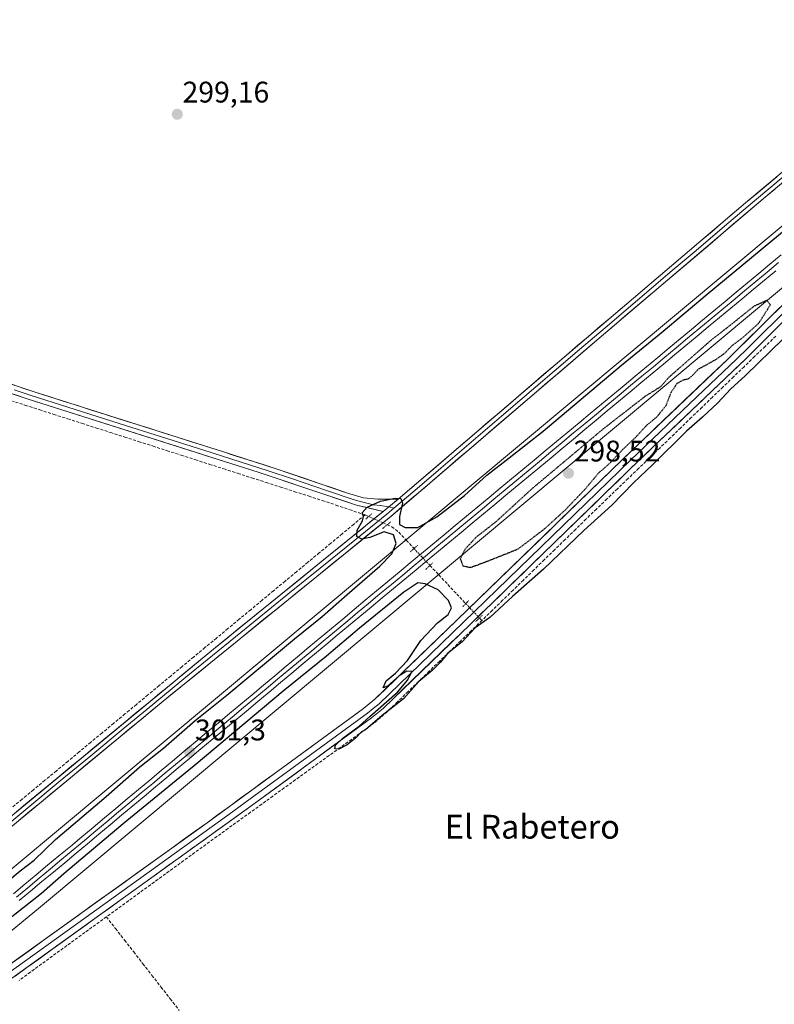
# Model space of a CAD drawing. Units: metres. Extents: x 604661 to 608129, y 4687577 to 4689942.
# Drawn here: x 607265 to 607518, y 4689275 to 4689605 of the extents above; entities that cross this region are included whole.
import ezdxf
from ezdxf.enums import TextEntityAlignment as Align

# ---------------------------------------------------------------- set-up
doc = ezdxf.new("R2010")
doc.units = ezdxf.units.M
doc.header["$MEASUREMENT"] = 0
for name, pattern in [('TRAZO_Y_PUNTO', [1, 0.5, -0.25, 0, -0.25]), ('TRAZOS2', [0.375, 0.25, -0.125]), ('TRAZOSX2', [1.5, 1, -0.5])]:
    doc.linetypes.add(name, pattern=pattern)
for name, color, linetype, lineweight in [('Carátula', 7, 'Continuous', 5), ('Corriente artificial lineal', 5, 'TRAZOSX2', 13), ('Corriente artificial lineal oculto', 135, 'TRAZO_Y_PUNTO', 13), ('Cultivos herbáceos CxS', 92, 'Continuous', 0), ('Curva de nivel maestra', 36, 'Continuous', 30), ('Curva de nivel maestra depresión', 36, 'TRAZOS2', 30), ('Ferrocarril', 144, 'Continuous', 13), ('Layer 0', 7, 'Continuous', 0), ('Núcleo urbano CxS', 19, 'Continuous', 0), ('Puente lineal', 2, 'TRAZOS2', 0), ('Punto de cota en terreno', 7, 'Continuous', 0), ('Rótulo de punto de cota en terreno', 19, 'Continuous', 0), ('Texto cartográfico', 19, 'Continuous', 0)]:
    doc.layers.add(name, color=color, linetype=linetype, lineweight=lineweight)
doc.styles.add('Arial', font='txt', dxfattribs={"height": 0.2})

# ---------------------------------------------------------------- blocks, each defined once
blk = doc.blocks.new('*U150')
at = {"layer": 'Cultivos herbáceos CxS', "color": 92, "linetype": 'Continuous', "lineweight": 0}
blk.add_polyline3d([(607100.51, 4689166.83, 298.8), (607270.86, 4689306.79, 298.76), (607270.86, 4689306.79, 298.76), (608031.16, 4689940.92, 300.85)], dxfattribs=at)
blk = doc.blocks.new('5PATER')
at = {"layer": 'Carátula', "linetype": 'Continuous', "lineweight": 5}
h = blk.add_hatch(color=250, dxfattribs=at)
edge = h.paths.add_edge_path()
edge.add_ellipse((0, 0.01), major_axis=(-1.33, -1.34), ratio=0.999422, start_angle=0, end_angle=360)

msp = doc.modelspace()

# ---------------------------------------------------------------- linework, layer by layer
at = {"layer": 'Corriente artificial lineal', "color": 5, "linetype": 'TRAZOSX2', "lineweight": 13}
for points in [[(607518.7, 4689499.05, 300.09), (607515.15, 4689495.63, 300.01), (607511.61, 4689492.21, 300.15), (607508.06, 4689488.79, 300.13), (607504.51, 4689485.38, 300.11), (607500.97, 4689481.96, 300.08), (607497.42, 4689478.54, 300.16), (607493.88, 4689475.12, 300.12), (607490.33, 4689471.71, 300.1), (607486.78, 4689468.29, 300.27), (607483.24, 4689464.87, 300.08), (607479.69, 4689461.45, 300.04), (607476.14, 4689458.04, 300.15), (607472.6, 4689454.62, 300.24), (607469.05, 4689451.2, 300.11), (607465.5, 4689447.78, 300.17), (607461.96, 4689444.37, 300.33), (607458.41, 4689440.95, 300.11), (607454.91, 4689437.55, 300.14), (607451.41, 4689434.14, 300.18), (607447.91, 4689430.74, 300.11), (607444.41, 4689427.34, 300.13), (607440.91, 4689423.93, 300.12), (607437.4, 4689420.53, 299.99), (607433.9, 4689417.12, 299.98), (607430.4, 4689413.72, 300.09), (607426.9, 4689410.32, 299.97), (607423.4, 4689406.91, 300.08), (607419.9, 4689403.51, 300.1)], [(607380.65, 4689439.01, 300.01), (607376.08, 4689440.55, 299.58), (607371.5, 4689442.1, 299.55), (607366.93, 4689443.64, 299.68), (607362.17, 4689445.17, 299.41), (607357.41, 4689446.69, 299.37), (607352.65, 4689448.22, 299.59), (607347.89, 4689449.75, 299.33), (607343.12, 4689451.27, 299.33), (607338.36, 4689452.8, 299.51), (607333.6, 4689454.33, 299.45), (607328.84, 4689455.85, 299.29), (607324.08, 4689457.38, 299.34), (607319.32, 4689458.91, 299.32), (607314.56, 4689460.43, 299.2), (607309.8, 4689461.96, 299.28), (607305.03, 4689463.49, 299.4), (607300.27, 4689465.01, 299.27), (607295.51, 4689466.54, 299.23), (607290.75, 4689468.07, 299.48), (607285.99, 4689469.59, 299.27), (607281.23, 4689471.12, 299.25), (607276.47, 4689472.64, 299.35), (607271.71, 4689474.17, 299.31), (607266.94, 4689475.7, 299.13), (607262.18, 4689477.22, 299.29)], [(607380.65, 4689439.01, 300.01), (607376.81, 4689435.83, 299.63), (607372.96, 4689432.64, 299.36), (607369.12, 4689429.46, 299.5), (607365.28, 4689426.27, 299.48), (607361.43, 4689423.09, 299.38), (607357.59, 4689419.9, 299.34), (607353.75, 4689416.72, 299.29), (607349.9, 4689413.53, 299.36), (607346.06, 4689410.35, 299.28), (607342.22, 4689407.16, 299.21), (607338.37, 4689403.98, 299.27), (607334.53, 4689400.79, 299.25), (607330.69, 4689397.61, 299.25), (607326.84, 4689394.42, 299.29), (607323, 4689391.24, 299.26), (607319.16, 4689388.06, 299.28), (607315.31, 4689384.87, 299.3), (607311.47, 4689381.69, 299.3), (607307.63, 4689378.5, 299.35), (607303.78, 4689375.32, 299.25), (607299.94, 4689372.13, 299.23), (607296.1, 4689368.95, 299.25), (607292.25, 4689365.76, 299.2), (607288.41, 4689362.58, 299.18), (607284.57, 4689359.39, 299.24), (607280.72, 4689356.21, 299.28), (607276.88, 4689353.02, 299.44), (607273.04, 4689349.84, 299.39), (607269.19, 4689346.65, 299.25), (607265.35, 4689343.47, 299.26), (607261.63, 4689340.44, 299.09)], [(607380.65, 4689439.01, 300.01), (607381.87, 4689438.47, 300.14)], [(607388.12, 4689435.71, 300.06), (607389.7, 4689435.01, 300.04), (607391.95, 4689433.18, 300.05), (607394.53, 4689430.44, 300.27), (607397.11, 4689427.69, 300.84)], [(607402.46, 4689422.02, 300.69), (607405.47, 4689418.82, 300.17), (607408.49, 4689415.62, 300.07), (607411.5, 4689412.42, 300.12), (607414.52, 4689409.22, 300.37)], [(607419.9, 4689403.51, 300.1), (607416.36, 4689400.1, 299.89), (607412.82, 4689396.69, 299.91), (607409.28, 4689393.29, 299.84), (607405.74, 4689389.88, 299.77), (607402.2, 4689386.47, 299.8), (607398.66, 4689383.06, 299.78), (607395.12, 4689379.66, 299.73), (607391.58, 4689376.25, 299.84), (607388.04, 4689372.84, 299.84), (607385.85, 4689370.94, 299.86), (607383.65, 4689369.03, 299.9), (607379.88, 4689366.31, 299.81), (607376.1, 4689363.59, 299.94), (607372.33, 4689360.87, 299.71), (607368.55, 4689358.15, 299.75), (607364.78, 4689355.43, 299.7), (607361, 4689352.71, 299.86), (607357.23, 4689349.99, 299.71), (607353.46, 4689347.26, 299.72), (607349.68, 4689344.54, 299.67), (607345.91, 4689341.82, 299.76), (607342.13, 4689339.1, 299.88), (607338.36, 4689336.38, 299.96), (607334.58, 4689333.66, 300.11), (607330.81, 4689330.94, 299.78), (607327.1, 4689328.24, 299.88), (607323.39, 4689325.55, 299.74), (607319.68, 4689322.85, 299.77), (607315.97, 4689320.15, 299.67), (607312.26, 4689317.46, 299.76), (607308.54, 4689314.76, 299.75), (607304.83, 4689312.06, 299.76), (607301.12, 4689309.36, 299.69), (607297.41, 4689306.67, 299.67), (607293.7, 4689303.97, 299.69)], [(607419.1, 4689404.36, 300.23), (607419.9, 4689403.51, 300.1)], [(607293.7, 4689303.97, 299.69), (607290.07, 4689301.33, 299.59), (607286.43, 4689298.69, 299.68), (607282.8, 4689296.05, 299.61), (607279.17, 4689293.41, 299.66), (607275.53, 4689290.77, 299.55), (607271.9, 4689288.13, 299.61), (607268.14, 4689285.36, 299.56), (607264.37, 4689282.59, 299.64)], [(607293.7, 4689303.97, 299.69), (607296.76, 4689300.04, 299.47), (607299.83, 4689296.1, 299.37), (607302.89, 4689292.17, 299.38), (607305.96, 4689288.23, 299.47), (607309.02, 4689284.3, 299.37), (607312.09, 4689280.37, 299.42), (607315.15, 4689276.43, 299.34), (607318.21, 4689272.5, 299.34)]]:
    msp.add_polyline3d(points, dxfattribs=at)
at = {"layer": 'Corriente artificial lineal oculto', "color": 135, "linetype": 'TRAZO_Y_PUNTO', "lineweight": 13}
for points in [[(607381.87, 4689438.47, 300.14), (607381.88, 4689438.47, 300.14), (607385, 4689437.09, 300.16), (607388.12, 4689435.71, 300.06)], [(607397.11, 4689427.69, 300.84), (607399.79, 4689424.86, 300.97), (607402.46, 4689422.02, 300.69)], [(607414.52, 4689409.22, 300.37), (607416.81, 4689406.79, 300.49), (607419.1, 4689404.36, 300.23), (607419.1, 4689404.36, 300.23)]]:
    msp.add_polyline3d(points, dxfattribs=at)
at = {"layer": 'Cultivos herbáceos CxS', "color": 92, "linetype": 'Continuous', "lineweight": 0}
for points in [[(606046.13, 4689910.76, 297.4), (608005.72, 4689940.53, 301.56), (607260.68, 4689319.13, 300.1), (607090.3, 4689179.15, 299.66), (607090.3, 4689179.15, 299.66), (607090.2, 4689179.07, 299.66), (607090.2, 4689179.07, 299.66), (606844.68, 4688970.45, 299.42)], [(608005.72, 4689940.53, 301.56), (607260.68, 4689319.13, 300.1), (607090.3, 4689179.15, 299.66), (607090.3, 4689179.15, 299.66), (607090.2, 4689179.07, 299.66), (607090.2, 4689179.07, 299.66), (606844.68, 4688970.45, 299.42), (606708.16, 4688861.14, 298.57)], [(608031.16, 4689940.92, 300.85), (607270.86, 4689306.79, 298.76), (607270.86, 4689306.79, 298.76), (607100.51, 4689166.83, 298.8), (606913.64, 4689008.04, 298.96), (606913.57, 4689007.99, 298.96)]]:
    msp.add_polyline3d(points, dxfattribs=at)
at = {"layer": 'Curva de nivel maestra', "color": 36, "linetype": 'Continuous', "lineweight": 30}
for points in [[(607260.6, 4689315.9, 300), (607264.7, 4689319.41, 300), (607269.41, 4689322.98, 300), (607276.59, 4689330, 300), (607293.59, 4689344.44, 300), (607304.92, 4689354.37, 300), (607312.84, 4689360.58, 300), (607323.58, 4689369.98, 300), (607334.17, 4689378.48, 300), (607356.92, 4689397.42, 300), (607366.26, 4689404.83, 300), (607374.59, 4689412.29, 300), (607385.59, 4689421.76, 300), (607389.6, 4689425.92, 300), (607391.11, 4689429.41, 300), (607390.24, 4689432.32, 300), (607387.08, 4689433.37, 300), (607382.26, 4689431.42, 300), (607379.59, 4689430.88, 300), (607377.92, 4689431.76, 300), (607378.04, 4689433.9, 300), (607379.84, 4689437.04, 300), (607380.18, 4689438.44, 300), (607379.69, 4689439.7, 300), (607381.36, 4689441.6, 300), (607385.8, 4689443.59, 300), (607390.76, 4689444.66, 300), (607392.65, 4689444.52, 300), (607393.28, 4689442.93, 300), (607392.22, 4689438.48, 300), (607392.18, 4689435.81, 300), (607394.11, 4689434.8, 300), (607398.37, 4689434.74, 300), (607404.75, 4689438.37, 300), (607414.13, 4689445.57, 300), (607421.55, 4689452.31, 300), (607429.14, 4689458.18, 300), (607440.58, 4689467.15, 300), (607466.91, 4689489.36, 300), (607480.25, 4689500.19, 300), (607495.65, 4689513.16, 300), (607526.19, 4689538.36, 300)], [(607521.22, 4689498.19, 300), (607508.55, 4689485.81, 300), (607503.47, 4689481.26, 300), (607499.22, 4689476.64, 300), (607494.12, 4689471.88, 300), (607488.72, 4689467.18, 300), (607477.29, 4689455.77, 300), (607470.87, 4689449.76, 300), (607463.58, 4689442.26, 300), (607454.25, 4689433.79, 300), (607440.65, 4689420.79, 300), (607430.27, 4689411.55, 300), (607422.64, 4689404.59, 300), (607417.66, 4689401.06, 300), (607413.26, 4689396.38, 300), (607408.36, 4689392.44, 300), (607406.02, 4689389.57, 300), (607403.24, 4689386.77, 300), (607398.74, 4689383.02, 300), (607393.53, 4689377.21, 300), (607386.36, 4689371.57, 300), (607380.83, 4689366.76, 300), (607379.4, 4689366.15, 300), (607377.42, 4689364, 300), (607374.6, 4689361.7, 300), (607371.87, 4689360.29, 300), (607370.53, 4689360.43, 300), (607370.72, 4689361.68, 300), (607373.19, 4689364.04, 300), (607378.7, 4689368.02, 300), (607382.26, 4689371.3, 300), (607391.52, 4689379.46, 300), (607395.02, 4689383.59, 300), (607396.33, 4689386.38, 300), (607394.73, 4689386.54, 300), (607392.1, 4689384.93, 300), (607388.22, 4689381.41, 300), (607386.77, 4689380.92, 300), (607387.77, 4689383.23, 300), (607390.88, 4689385.87, 300), (607394.91, 4689390.12, 300), (607399.36, 4689396.76, 300), (607405.05, 4689402.7, 300), (607408.64, 4689405.55, 300), (607409.71, 4689407.74, 300), (607408.67, 4689410.23, 300), (607405.24, 4689413.88, 300), (607400.9, 4689415.88, 300), (607398.41, 4689416.2, 300), (607393.73, 4689413.03, 300), (607378.8, 4689400.9, 300), (607367.73, 4689391.57, 300), (607353.07, 4689379.83, 300), (607323.85, 4689355.27, 300), (607299.28, 4689335.16, 300), (607279.42, 4689318.46, 300), (607271.9, 4689311.78, 300), (607260.84, 4689303.12, 300)]]:
    msp.add_polyline3d(points, dxfattribs=at)
at = {"layer": 'Curva de nivel maestra depresión', "color": 36, "linetype": 'TRAZOS2', "lineweight": 30}
msp.add_polyline3d([(607416.19, 4689421.38, 300), (607422.58, 4689423.77, 300), (607432.12, 4689427.57, 300), (607441, 4689434.33, 300), (607447.72, 4689440.42, 300), (607454.84, 4689447.88, 300), (607459.12, 4689453.04, 300), (607462.8, 4689456.24, 300), (607467.4, 4689461.09, 300), (607471.55, 4689465, 300), (607475.3, 4689469.09, 300), (607478.74, 4689471.9, 300), (607481.85, 4689475.78, 300), (607483.68, 4689480.38, 300), (607485.58, 4689483.22, 300), (607487.58, 4689484.38, 300), (607489.43, 4689484.78, 300), (607490.65, 4689485.78, 300), (607492.76, 4689488.02, 300), (607498.58, 4689491.19, 300), (607501.58, 4689493.32, 300), (607503.91, 4689495.76, 300), (607507.91, 4689498.82, 300), (607513.08, 4689503.5, 300), (607516.9, 4689509.57, 300), (607515.76, 4689511.05, 300), (607511.36, 4689509.09, 300), (607502.87, 4689502.28, 300), (607497.08, 4689497.79, 300), (607482.78, 4689485.22, 300), (607479.96, 4689482.03, 300), (607474.84, 4689478.86, 300), (607460.7, 4689467.87, 300), (607436.98, 4689447.98, 300), (607424.52, 4689436.58, 300), (607417.98, 4689431.51, 300), (607414.04, 4689427.19, 300), (607412.68, 4689424.25, 300), (607413.49, 4689421.89, 300), (607416.19, 4689421.38, 300)], dxfattribs=at)
at = {"layer": 'Ferrocarril', "color": 144, "linetype": 'Continuous', "lineweight": 13}
msp.add_polyline3d([(607519.69, 4689523.78, 301.04), (607515.86, 4689520.6, 300.96), (607512.03, 4689517.42, 301.13), (607508.2, 4689514.24, 301.15), (607504.37, 4689511.06, 301.02), (607500.54, 4689507.88, 301.12), (607496.71, 4689504.7, 301.16), (607492.88, 4689501.52, 300.93), (607489.06, 4689498.33, 301.02), (607485.23, 4689495.15, 300.9), (607481.4, 4689491.97, 301.01), (607477.57, 4689488.79, 301.25), (607473.74, 4689485.61, 301), (607469.91, 4689482.43, 301.02), (607466.08, 4689479.25, 301.2), (607462.25, 4689476.07, 300.9), (607458.42, 4689472.89, 300.91), (607454.59, 4689469.71, 301), (607450.76, 4689466.53, 300.85), (607446.93, 4689463.35, 301.3), (607443.11, 4689460.16, 300.98), (607439.28, 4689456.98, 300.94), (607435.45, 4689453.8, 301.13), (607431.62, 4689450.62, 301.04), (607427.79, 4689447.44, 301.14), (607423.96, 4689444.26, 301.01), (607420.13, 4689441.08, 300.98), (607416.3, 4689437.9, 301.21), (607412.47, 4689434.72, 301.07), (607408.64, 4689431.54, 300.97), (607404.81, 4689428.36, 301.11), (607400.98, 4689425.18, 300.97), (607397.15, 4689422, 300.93), (607393.33, 4689418.81, 301.02), (607389.5, 4689415.63, 300.87), (607385.67, 4689412.45, 300.97), (607381.84, 4689409.27, 301.12), (607378.01, 4689406.09, 300.74), (607374.18, 4689402.91, 300.83), (607370.35, 4689399.73, 300.84), (607366.53, 4689396.55, 300.97), (607362.71, 4689393.36, 300.94), (607358.9, 4689390.18, 300.81), (607355.08, 4689386.99, 300.8), (607351.26, 4689383.81, 301.14), (607347.44, 4689380.62, 300.78), (607343.62, 4689377.44, 300.68), (607339.8, 4689374.25, 300.81), (607335.99, 4689371.07, 300.78), (607332.17, 4689367.88, 300.92), (607328.35, 4689364.7, 300.91), (607324.53, 4689361.52, 300.78), (607320.71, 4689358.33, 301.05), (607316.89, 4689355.15, 300.89), (607313.08, 4689351.96, 300.74), (607309.26, 4689348.78, 300.82), (607305.44, 4689345.59, 300.69), (607301.62, 4689342.41, 300.95), (607297.8, 4689339.22, 300.84), (607293.98, 4689336.04, 300.62), (607290.17, 4689332.86, 300.81), (607286.35, 4689329.67, 300.82), (607282.53, 4689326.49, 300.66), (607278.71, 4689323.3, 300.77), (607274.89, 4689320.12, 300.69), (607271.08, 4689316.93, 300.78), (607267.26, 4689313.75, 300.97), (607263.44, 4689310.56, 300.65)], dxfattribs=at)
at = {"layer": 'Layer 0', "linetype": 'Continuous', "lineweight": 0}
for points in [[(607570.56, 4689594.89), (607567.34, 4689592.06), (607563.44, 4689586.8), (607555.79, 4689580.04), (607548.33, 4689573.47), (607514.5, 4689545.18), (607460.86, 4689499.65), (607389.28, 4689438.49), (607312.82, 4689376.45), (607208.26, 4689290.11), (607193.19, 4689277.07), (607167.62, 4689253.82), (607163.68, 4689250.95), (607158.82, 4689249.67), (607149.45, 4689249.78), (607144.51, 4689249.02), (607109.94, 4689238.73), (607073.71, 4689229.37), (607041.78, 4689220.65), (607034.77, 4689218.73), (606986.06, 4689206.61), (606928.08, 4689191.2), (606887.98, 4689181.07), (606816.71, 4689162.31)], [(607564.82, 4689594.47), (607564.72, 4689592.82), (607564.15, 4689591.82), (607563.27, 4689589.83), (607562.08, 4689587.81), (607558.25, 4689584.43), (607552.43, 4689579.11), (607548.7, 4689575.82), (607545.84, 4689573.21), (607536.32, 4689565.25), (607511.55, 4689544.53), (607502.98, 4689537.25), (607491.27, 4689527.31), (607483.92, 4689521.07), (607472.21, 4689511.12), (607461.32, 4689501.87), (607452.71, 4689494.56), (607444.17, 4689487.26), (607426.51, 4689472.13), (607406.07, 4689454.67), (607397.36, 4689447.21), (607390.38, 4689441.31)], [(607391.82, 4689444.29), (607444.56, 4689489.47), (607508.6, 4689543.87), (607543.35, 4689572.94), (607549.06, 4689578.17), (607560.71, 4689588.81), (607561.5, 4689590.43), (607561.87, 4689592.14), (607561.96, 4689594.85)], [(607608.4, 4689578.57), (607605.28, 4689570.76), (607604.22, 4689568.67), (607601.74, 4689566.51), (607580.34, 4689553.57), (607561.49, 4689541.52), (607545.56, 4689531.04), (607538.04, 4689525.7), (607534.15, 4689522.56), (607502.45, 4689491.21), (607467.03, 4689457.52), (607411.48, 4689403.59), (607383.97, 4689377.09), (607380.1, 4689373.93), (607327.52, 4689335.57), (607260.62, 4689287.51), (607228.82, 4689263.3), (607222.39, 4689258.05), (607173.03, 4689214.81), (607136.96, 4689184.4), (607059.46, 4689121.02), (607028.84, 4689097.05), (606954.86, 4689035.1), (606884.81, 4688977.66)], [(607103.08, 4689151.05), (607120.37, 4689165.24), (607176.16, 4689212.07), (607221.26, 4689251.65), (607231.37, 4689260.06), (607259.04, 4689281.24), (607342.25, 4689341.15), (607382.84, 4689370.84), (607386.7, 4689374), (607416.07, 4689402.3), (607472.69, 4689457.26), (607508.49, 4689491.32), (607536.89, 4689519.49), (607547.88, 4689527.64), (607563.73, 4689538.06), (607587.02, 4689552.88), (607604.17, 4689563.17), (607608.07, 4689566.41), (607610.21, 4689567.55), (607612.96, 4689568.47)], [(607386.7, 4689440.11), (607377.82, 4689442.32), (607345.08, 4689453.3), (607267.1, 4689478.02), (607224.42, 4689492.29), (607162.26, 4689511.78), (607105.06, 4689530.65), (607090.97, 4689535.91), (607086.01, 4689536.59), (607081.34, 4689536.55), (607073.08, 4689534.95), (607036.87, 4689525.46), (607026.75, 4689522.8), (606990.78, 4689514.14), (606925.88, 4689496.87), (606809.37, 4689466.88)], [(607523.63, 4689509.27), (607509.43, 4689495.18), (607505.47, 4689491.27), (607492.19, 4689478.63), (607469.86, 4689457.39), (607413.78, 4689402.95), (607399.09, 4689388.8), (607385.34, 4689375.55), (607383.41, 4689373.97), (607381.47, 4689372.39), (607362.33, 4689358.42), (607342.03, 4689343.57), (607334.89, 4689338.36), (607293.28, 4689308.41), (607259.83, 4689284.38)], [(607258.32, 4689484.05), (607269.72, 4689480.25), (607326.68, 4689462.18), (607332.34, 4689460.38), (607351.13, 4689454.42), (607374.71, 4689446.36), (607380.18, 4689444.69), (607384.94, 4689444.27), (607391.82, 4689444.29)], [(607262.71, 4689481.04), (607268.41, 4689479.14), (607298, 4689469.76), (607326.48, 4689460.72), (607329.31, 4689459.82), (607348.11, 4689453.86), (607356.29, 4689451.12), (607368.08, 4689447.09), (607376.27, 4689444.34), (607379, 4689443.51), (607383.44, 4689442.4), (607385.82, 4689442.19), (607388.59, 4689441.66)], [(607391.82, 4689444.29), (607386.7, 4689440.11)], [(607391.82, 4689444.29), (607386.7, 4689440.11)], [(606625.78, 4689115.37), (606845.11, 4689172.32), (606887.35, 4689183.52), (606926.13, 4689193.31), (606990.27, 4689210.31), (607034.02, 4689221.44), (607041.73, 4689223.56), (607065.28, 4689230.02), (607106.86, 4689240.81), (607142.83, 4689251.5), (607149.25, 4689252.6), (607157.24, 4689252.4), (607162.5, 4689253.56), (607165.84, 4689256.01), (607195.09, 4689282.48), (607206.45, 4689292.26), (607330.38, 4689394.47), (607386.7, 4689440.11)], [(607390.38, 4689441.31), (607387.99, 4689439.3), (607377.2, 4689430.56), (607365.51, 4689421.07), (607354.72, 4689412.33), (607343.69, 4689403.38), (607337.12, 4689398.05), (607321.6, 4689385.46), (607307.36, 4689373.71), (607299.33, 4689367.09), (607288.43, 4689358.1), (607278.17, 4689349.62), (607267.26, 4689340.63), (607256.54, 4689331.77)], [(607388.59, 4689441.66), (607390.38, 4689441.31)]]:
    msp.add_lwpolyline(points, dxfattribs=at)
for points in [[(607262.78, 4689338.72, 299.13), (607266.54, 4689341.82, 299.24), (607270.29, 4689344.91, 299.33), (607274.05, 4689348.01, 299.47), (607277.8, 4689351.11, 299.46), (607281.56, 4689354.21, 299.56), (607285.31, 4689357.3, 299.31), (607289.07, 4689360.4, 299.24), (607292.83, 4689363.5, 299.31), (607296.58, 4689366.59, 299.24), (607300.34, 4689369.69, 299.26), (607304.09, 4689372.79, 299.26), (607307.85, 4689375.89, 299.27), (607311.6, 4689378.98, 299.37), (607315.36, 4689382.08, 299.33), (607319.11, 4689385.18, 299.33), (607322.87, 4689388.28, 299.42), (607326.62, 4689391.37, 299.33), (607330.38, 4689394.47, 299.33), (607334.13, 4689397.51, 299.3), (607337.89, 4689400.56, 299.32), (607341.64, 4689403.6, 299.46), (607345.4, 4689406.64, 299.35), (607349.15, 4689409.68, 299.35), (607352.91, 4689412.73, 299.42), (607356.66, 4689415.77, 299.39), (607360.42, 4689418.81, 299.47), (607364.17, 4689421.85, 299.44), (607367.93, 4689424.9, 299.58), (607371.68, 4689427.94, 299.64), (607375.44, 4689430.98, 299.66), (607379.19, 4689434.02, 299.92), (607382.95, 4689437.07, 300.14), (607386.7, 4689440.11, 300.21), (607389.26, 4689442.2, 300.05), (607391.82, 4689444.29, 299.88), (607395.59, 4689447.52, 299.68), (607399.35, 4689450.74, 299.54), (607403.12, 4689453.97, 299.55), (607406.89, 4689457.2, 299.45), (607410.66, 4689460.43, 299.46), (607414.42, 4689463.65, 299.47), (607418.19, 4689466.88, 299.34), (607421.96, 4689470.11, 299.43), (607425.72, 4689473.33, 299.41), (607429.49, 4689476.56, 299.33), (607433.26, 4689479.79, 299.34), (607437.03, 4689483.02, 299.36), (607440.79, 4689486.24, 299.35), (607444.56, 4689489.47, 299.37), (607448.33, 4689492.67, 299.32), (607452.09, 4689495.87, 299.32), (607455.86, 4689499.07, 299.41), (607459.63, 4689502.27, 299.34), (607463.4, 4689505.47, 299.39), (607467.16, 4689508.67, 299.44), (607470.93, 4689511.87, 299.37), (607474.7, 4689515.07, 299.42), (607478.46, 4689518.27, 299.42), (607482.23, 4689521.47, 299.41), (607486, 4689524.67, 299.46), (607489.76, 4689527.87, 299.43), (607493.53, 4689531.07, 299.43), (607497.3, 4689534.27, 299.5), (607501.07, 4689537.47, 299.5), (607504.83, 4689540.67, 299.5), (607508.6, 4689543.87, 299.52), (607512.08, 4689546.78, 299.49), (607515.55, 4689549.68, 299.55), (607519.03, 4689552.59, 299.5)], [(607518.26, 4689548.32, 299.33), (607514.5, 4689545.18, 299.29), (607510.92, 4689542.14, 299.31), (607507.35, 4689539.11, 299.36), (607503.77, 4689536.07, 299.27), (607500.2, 4689533.04, 299.3), (607496.62, 4689530, 299.23), (607493.04, 4689526.97, 299.18), (607489.47, 4689523.93, 299.13), (607485.89, 4689520.9, 299.09), (607482.32, 4689517.86, 299.21), (607478.74, 4689514.83, 299.12), (607475.16, 4689511.79, 299.16), (607471.59, 4689508.76, 299.08), (607468.01, 4689505.72, 299.1), (607464.44, 4689502.69, 299.14), (607460.86, 4689499.65, 299.07), (607457.09, 4689496.43, 299.1), (607453.33, 4689493.21, 299.14), (607449.56, 4689489.99, 299.1), (607445.79, 4689486.77, 299.18), (607442.02, 4689483.56, 299.34), (607438.26, 4689480.34, 299.13), (607434.49, 4689477.12, 299.16), (607430.72, 4689473.9, 299.22), (607426.95, 4689470.68, 299.12), (607423.19, 4689467.46, 299.21), (607419.42, 4689464.24, 299.15), (607415.65, 4689461.02, 299.23), (607411.88, 4689457.8, 299.39), (607408.12, 4689454.58, 299.29), (607404.35, 4689451.37, 299.33), (607400.58, 4689448.15, 299.51), (607396.81, 4689444.93, 299.64), (607393.05, 4689441.71, 299.87), (607389.28, 4689438.49, 300.18), (607385.46, 4689435.39, 300.05), (607381.63, 4689432.29, 299.91), (607377.81, 4689429.18, 299.65), (607373.99, 4689426.08, 299.4), (607370.17, 4689422.98, 299.41), (607366.34, 4689419.88, 299.28), (607362.52, 4689416.78, 299.19), (607358.7, 4689413.67, 299.16), (607354.87, 4689410.57, 299.05), (607351.05, 4689407.47, 299.12), (607347.23, 4689404.37, 299.19), (607343.4, 4689401.27, 299.17), (607339.58, 4689398.16, 299.24), (607335.76, 4689395.06, 299.1), (607331.94, 4689391.96, 299.1), (607328.11, 4689388.86, 299.12), (607324.29, 4689385.76, 299.09), (607320.47, 4689382.65, 299.16), (607316.64, 4689379.55, 299.12), (607312.82, 4689376.45, 299.07), (607309.09, 4689373.37, 299.08), (607305.35, 4689370.28, 298.97), (607301.62, 4689367.2, 299.04), (607297.88, 4689364.12, 299), (607294.15, 4689361.03, 298.94), (607290.41, 4689357.95, 299.07), (607286.68, 4689354.87, 299.11), (607282.95, 4689351.78, 299.16), (607279.21, 4689348.7, 299.21), (607275.48, 4689345.61, 299.03), (607271.74, 4689342.53, 299.12), (607268.01, 4689339.45, 298.94), (607264.27, 4689336.36, 298.8)], [(607262.49, 4689311.73, 300.59), (607266.31, 4689314.92, 300.83), (607270.13, 4689318.1, 300.77), (607273.94, 4689321.28, 300.65), (607277.76, 4689324.47, 300.76), (607281.58, 4689327.65, 300.77), (607285.4, 4689330.84, 300.66), (607289.22, 4689334.02, 300.75), (607293.04, 4689337.21, 300.66), (607296.85, 4689340.39, 300.81), (607300.67, 4689343.57, 301.01), (607304.49, 4689346.76, 300.68), (607308.31, 4689349.94, 300.75), (607312.13, 4689353.13, 300.79), (607315.94, 4689356.31, 300.76), (607319.76, 4689359.49, 300.82), (607323.58, 4689362.68, 300.77), (607327.4, 4689365.86, 300.85), (607331.22, 4689369.05, 300.94), (607335.04, 4689372.23, 300.74), (607338.85, 4689375.42, 300.68), (607342.67, 4689378.6, 300.71), (607346.49, 4689381.78, 300.79), (607350.31, 4689384.97, 300.85), (607354.13, 4689388.15, 300.86), (607357.95, 4689391.34, 300.79), (607361.76, 4689394.52, 300.88), (607365.58, 4689397.71, 300.95), (607369.4, 4689400.89, 300.73), (607373.18, 4689404.03, 300.8), (607376.96, 4689407.17, 300.74), (607380.74, 4689410.31, 300.93), (607384.52, 4689413.45, 300.98), (607388.31, 4689416.59, 300.85), (607392.09, 4689419.73, 301.01), (607395.87, 4689422.86, 300.96), (607399.65, 4689426, 300.95), (607403.43, 4689429.14, 300.99), (607407.21, 4689432.28, 300.94), (607410.99, 4689435.42, 301.01), (607414.77, 4689438.56, 301.07), (607418.55, 4689441.7, 300.95), (607422.34, 4689444.84, 301.03), (607426.12, 4689447.98, 301.2), (607429.9, 4689451.12, 300.96), (607433.68, 4689454.26, 300.93), (607437.46, 4689457.4, 300.93), (607441.24, 4689460.54, 301.01), (607445.02, 4689463.67, 301.15), (607448.8, 4689466.81, 300.9), (607452.59, 4689469.95, 300.95), (607456.37, 4689473.09, 300.95), (607460.15, 4689476.23, 300.82), (607463.93, 4689479.37, 300.99), (607467.71, 4689482.51, 300.91), (607471.48, 4689485.65, 301.07), (607475.26, 4689488.78, 301.21), (607479.03, 4689491.92, 300.99), (607482.81, 4689495.05, 300.94), (607486.58, 4689498.19, 301.01), (607490.35, 4689501.32, 300.91), (607494.13, 4689504.46, 301.03), (607497.9, 4689507.59, 300.98), (607501.67, 4689510.73, 301.04), (607505.45, 4689513.86, 301.19), (607509.22, 4689517, 301.04), (607513, 4689520.13, 301.02), (607516.77, 4689523.27, 301.07), (607520.54, 4689526.41, 300.9)], [(607520.54, 4689526.41, 300.9), (607516.77, 4689523.27, 301.07), (607513, 4689520.13, 301.02), (607509.22, 4689517, 301.04), (607505.45, 4689513.86, 301.19), (607501.67, 4689510.73, 301.04), (607497.9, 4689507.59, 300.98), (607494.13, 4689504.46, 301.03), (607490.35, 4689501.32, 300.91), (607486.58, 4689498.19, 301.01), (607482.81, 4689495.05, 300.94), (607479.03, 4689491.92, 300.99), (607475.26, 4689488.78, 301.21), (607471.48, 4689485.65, 301.07), (607467.71, 4689482.51, 300.91), (607463.93, 4689479.37, 300.99), (607460.15, 4689476.23, 300.82), (607456.37, 4689473.09, 300.95), (607452.59, 4689469.95, 300.95), (607448.8, 4689466.81, 300.9), (607445.02, 4689463.67, 301.15), (607441.24, 4689460.54, 301.01), (607437.46, 4689457.4, 300.93), (607433.68, 4689454.26, 300.93), (607429.9, 4689451.12, 300.96), (607426.12, 4689447.98, 301.2), (607422.34, 4689444.84, 301.03), (607418.55, 4689441.7, 300.95), (607414.77, 4689438.56, 301.07), (607410.99, 4689435.42, 301.01), (607407.21, 4689432.28, 300.94), (607403.43, 4689429.14, 300.99), (607399.65, 4689426, 300.95), (607395.87, 4689422.86, 300.96), (607392.09, 4689419.73, 301.01), (607388.31, 4689416.59, 300.85), (607384.52, 4689413.45, 300.98), (607380.74, 4689410.31, 300.93), (607376.96, 4689407.17, 300.74), (607373.18, 4689404.03, 300.8), (607369.4, 4689400.89, 300.73), (607365.58, 4689397.71, 300.95), (607361.76, 4689394.52, 300.88), (607357.95, 4689391.34, 300.79), (607354.13, 4689388.15, 300.86), (607350.31, 4689384.97, 300.85), (607346.49, 4689381.78, 300.79), (607342.67, 4689378.6, 300.71), (607338.85, 4689375.42, 300.68), (607335.04, 4689372.23, 300.74), (607331.22, 4689369.05, 300.94), (607327.4, 4689365.86, 300.85), (607323.58, 4689362.68, 300.77), (607319.76, 4689359.49, 300.82), (607315.94, 4689356.31, 300.76), (607312.13, 4689353.13, 300.79), (607308.31, 4689349.94, 300.75), (607304.49, 4689346.76, 300.68), (607300.67, 4689343.57, 301.01), (607296.85, 4689340.39, 300.81), (607293.04, 4689337.21, 300.66), (607289.22, 4689334.02, 300.75), (607285.4, 4689330.84, 300.66), (607281.58, 4689327.65, 300.77), (607277.76, 4689324.47, 300.76), (607273.94, 4689321.28, 300.65), (607270.13, 4689318.1, 300.77), (607266.31, 4689314.92, 300.83), (607262.49, 4689311.73, 300.59)], [(607520.54, 4689526.41, 300.9), (607516.77, 4689523.27, 301.07), (607513, 4689520.13, 301.02), (607509.22, 4689517, 301.04), (607505.45, 4689513.86, 301.19), (607501.67, 4689510.73, 301.04), (607497.9, 4689507.59, 300.98), (607494.13, 4689504.46, 301.03), (607490.35, 4689501.32, 300.91), (607486.58, 4689498.19, 301.01), (607482.81, 4689495.05, 300.94), (607479.03, 4689491.92, 300.99), (607475.26, 4689488.78, 301.21), (607471.48, 4689485.65, 301.07), (607467.71, 4689482.51, 300.91), (607463.93, 4689479.37, 300.99), (607460.15, 4689476.23, 300.82), (607456.37, 4689473.09, 300.95), (607452.59, 4689469.95, 300.95), (607448.8, 4689466.81, 300.9), (607445.02, 4689463.67, 301.15), (607441.24, 4689460.54, 301.01), (607437.46, 4689457.4, 300.93), (607433.68, 4689454.26, 300.93), (607429.9, 4689451.12, 300.96), (607426.12, 4689447.98, 301.2), (607422.34, 4689444.84, 301.03), (607418.55, 4689441.7, 300.95), (607414.77, 4689438.56, 301.07), (607410.99, 4689435.42, 301.01), (607407.21, 4689432.28, 300.94), (607403.43, 4689429.14, 300.99), (607399.65, 4689426, 300.95), (607395.87, 4689422.86, 300.96), (607392.09, 4689419.73, 301.01), (607388.31, 4689416.59, 300.85), (607384.52, 4689413.45, 300.98), (607380.74, 4689410.31, 300.93), (607376.96, 4689407.17, 300.74), (607373.18, 4689404.03, 300.8), (607369.4, 4689400.89, 300.73), (607365.58, 4689397.71, 300.95), (607361.76, 4689394.52, 300.88), (607357.95, 4689391.34, 300.79), (607354.13, 4689388.15, 300.86), (607350.31, 4689384.97, 300.85), (607346.49, 4689381.78, 300.79), (607342.67, 4689378.6, 300.71), (607338.85, 4689375.42, 300.68), (607335.04, 4689372.23, 300.74), (607331.22, 4689369.05, 300.94), (607327.4, 4689365.86, 300.85), (607323.58, 4689362.68, 300.77), (607319.76, 4689359.49, 300.82), (607315.94, 4689356.31, 300.76), (607312.13, 4689353.13, 300.79), (607308.31, 4689349.94, 300.75), (607304.49, 4689346.76, 300.68), (607300.67, 4689343.57, 301.01), (607296.85, 4689340.39, 300.81), (607293.04, 4689337.21, 300.66), (607289.22, 4689334.02, 300.75), (607285.4, 4689330.84, 300.66), (607281.58, 4689327.65, 300.77), (607277.76, 4689324.47, 300.76), (607273.94, 4689321.28, 300.65), (607270.13, 4689318.1, 300.77), (607266.31, 4689314.92, 300.83), (607262.49, 4689311.73, 300.59)], [(607518.69, 4689520.96, 300.82), (607514.92, 4689517.83, 300.9), (607511.14, 4689514.69, 300.94), (607507.37, 4689511.56, 300.98), (607503.59, 4689508.42, 301), (607499.82, 4689505.29, 300.86), (607496.05, 4689502.15, 300.93), (607492.27, 4689499.01, 300.9), (607488.5, 4689495.88, 300.68), (607484.73, 4689492.74, 300.78), (607480.95, 4689489.61, 300.88), (607477.18, 4689486.47, 300.96), (607473.4, 4689483.34, 300.98), (607469.63, 4689480.2, 300.8), (607465.85, 4689477.06, 300.95), (607462.07, 4689473.92, 300.89), (607458.29, 4689470.78, 300.75), (607454.5, 4689467.64, 300.86), (607450.72, 4689464.5, 300.68), (607446.94, 4689461.36, 300.88), (607443.16, 4689458.23, 300.95), (607439.38, 4689455.09, 300.72), (607435.6, 4689451.95, 300.88), (607431.81, 4689448.81, 301.12), (607428.03, 4689445.67, 300.86), (607424.25, 4689442.53, 300.87), (607420.47, 4689439.39, 300.88), (607416.69, 4689436.25, 300.91), (607412.91, 4689433.11, 301.03), (607409.13, 4689429.97, 300.87), (607405.34, 4689426.83, 300.98), (607401.56, 4689423.69, 300.96), (607397.78, 4689420.55, 300.8), (607394, 4689417.42, 300.76), (607390.22, 4689414.28, 300.78), (607386.44, 4689411.14, 300.72), (607382.65, 4689408, 300.88), (607378.87, 4689404.86, 300.56), (607375.09, 4689401.72, 300.58), (607371.31, 4689398.58, 300.87), (607367.49, 4689395.4, 300.7), (607363.67, 4689392.21, 300.65), (607359.86, 4689389.03, 300.71), (607356.04, 4689385.84, 300.58), (607352.22, 4689382.66, 300.76), (607348.4, 4689379.47, 300.58), (607344.58, 4689376.29, 300.45), (607340.77, 4689373.11, 300.75), (607336.95, 4689369.92, 300.65), (607333.13, 4689366.74, 300.62), (607329.31, 4689363.55, 300.84), (607325.49, 4689360.37, 300.63), (607321.68, 4689357.18, 300.84), (607317.86, 4689354, 300.8), (607314.04, 4689350.82, 300.57), (607310.22, 4689347.63, 300.63), (607306.4, 4689344.45, 300.59), (607302.59, 4689341.26, 300.6), (607298.77, 4689338.08, 300.64), (607294.95, 4689334.89, 300.42), (607291.13, 4689331.71, 300.61), (607287.31, 4689328.53, 300.74), (607283.5, 4689325.34, 300.44), (607279.68, 4689322.16, 300.45), (607275.86, 4689318.97, 300.63), (607272.04, 4689315.79, 300.56), (607268.22, 4689312.61, 300.66), (607264.41, 4689309.42, 300.52)], [(607518.69, 4689520.96, 300.82), (607514.92, 4689517.83, 300.9), (607511.14, 4689514.69, 300.94), (607507.37, 4689511.56, 300.98), (607503.59, 4689508.42, 301), (607499.82, 4689505.29, 300.86), (607496.05, 4689502.15, 300.93), (607492.27, 4689499.01, 300.9), (607488.5, 4689495.88, 300.68), (607484.73, 4689492.74, 300.78), (607480.95, 4689489.61, 300.88), (607477.18, 4689486.47, 300.96), (607473.4, 4689483.34, 300.98), (607469.63, 4689480.2, 300.8), (607465.85, 4689477.06, 300.95), (607462.07, 4689473.92, 300.89), (607458.29, 4689470.78, 300.75), (607454.5, 4689467.64, 300.86), (607450.72, 4689464.5, 300.68), (607446.94, 4689461.36, 300.88), (607443.16, 4689458.23, 300.95), (607439.38, 4689455.09, 300.72), (607435.6, 4689451.95, 300.88), (607431.81, 4689448.81, 301.12), (607428.03, 4689445.67, 300.86), (607424.25, 4689442.53, 300.87), (607420.47, 4689439.39, 300.88), (607416.69, 4689436.25, 300.91), (607412.91, 4689433.11, 301.03), (607409.13, 4689429.97, 300.87), (607405.34, 4689426.83, 300.98), (607401.56, 4689423.69, 300.96), (607397.78, 4689420.55, 300.8), (607394, 4689417.42, 300.76), (607390.22, 4689414.28, 300.78), (607386.44, 4689411.14, 300.72), (607382.65, 4689408, 300.88), (607378.87, 4689404.86, 300.56), (607375.09, 4689401.72, 300.58), (607371.31, 4689398.58, 300.87), (607367.49, 4689395.4, 300.7), (607363.67, 4689392.21, 300.65), (607359.86, 4689389.03, 300.71), (607356.04, 4689385.84, 300.58), (607352.22, 4689382.66, 300.76), (607348.4, 4689379.47, 300.58), (607344.58, 4689376.29, 300.45), (607340.77, 4689373.11, 300.75), (607336.95, 4689369.92, 300.65), (607333.13, 4689366.74, 300.62), (607329.31, 4689363.55, 300.84), (607325.49, 4689360.37, 300.63), (607321.68, 4689357.18, 300.84), (607317.86, 4689354, 300.8), (607314.04, 4689350.82, 300.57), (607310.22, 4689347.63, 300.63), (607306.4, 4689344.45, 300.59), (607302.59, 4689341.26, 300.6), (607298.77, 4689338.08, 300.64), (607294.95, 4689334.89, 300.42), (607291.13, 4689331.71, 300.61), (607287.31, 4689328.53, 300.74), (607283.5, 4689325.34, 300.44), (607279.68, 4689322.16, 300.45), (607275.86, 4689318.97, 300.63), (607272.04, 4689315.79, 300.56), (607268.22, 4689312.61, 300.66), (607264.41, 4689309.42, 300.52)], [(607518.69, 4689520.96, 300.82), (607514.92, 4689517.83, 300.9), (607511.14, 4689514.69, 300.94), (607507.37, 4689511.56, 300.98), (607503.59, 4689508.42, 301.01), (607499.82, 4689505.29, 300.86), (607496.05, 4689502.15, 300.93), (607492.27, 4689499.01, 300.9), (607488.5, 4689495.88, 300.68), (607484.73, 4689492.74, 300.78), (607480.95, 4689489.61, 300.88), (607477.18, 4689486.47, 300.96), (607473.4, 4689483.34, 300.98), (607469.63, 4689480.2, 300.8), (607465.85, 4689477.06, 300.95), (607462.07, 4689473.92, 300.89), (607458.29, 4689470.78, 300.75), (607454.5, 4689467.64, 300.86), (607450.72, 4689464.5, 300.68), (607446.94, 4689461.36, 300.88), (607443.16, 4689458.23, 300.95), (607439.38, 4689455.09, 300.72), (607435.6, 4689451.95, 300.88), (607431.81, 4689448.81, 301.12), (607428.03, 4689445.67, 300.86), (607424.25, 4689442.53, 300.87), (607420.47, 4689439.39, 300.88), (607416.69, 4689436.25, 300.91), (607412.91, 4689433.11, 301.03), (607409.13, 4689429.97, 300.87), (607405.34, 4689426.83, 300.98), (607401.56, 4689423.69, 300.96), (607397.78, 4689420.55, 300.8), (607394, 4689417.42, 300.76), (607390.22, 4689414.28, 300.78), (607386.44, 4689411.14, 300.72), (607382.65, 4689408, 300.88), (607378.87, 4689404.86, 300.56), (607375.09, 4689401.72, 300.58), (607371.31, 4689398.58, 300.87), (607367.49, 4689395.4, 300.7), (607363.67, 4689392.21, 300.65), (607359.86, 4689389.03, 300.71), (607356.04, 4689385.84, 300.58), (607352.22, 4689382.66, 300.76), (607348.4, 4689379.47, 300.58), (607344.58, 4689376.29, 300.45), (607340.77, 4689373.11, 300.75), (607336.95, 4689369.92, 300.65), (607333.13, 4689366.74, 300.62), (607329.31, 4689363.55, 300.84), (607325.49, 4689360.37, 300.63), (607321.68, 4689357.18, 300.84), (607317.86, 4689354, 300.8), (607314.04, 4689350.82, 300.57), (607310.22, 4689347.63, 300.63), (607306.4, 4689344.45, 300.59), (607302.59, 4689341.26, 300.6), (607298.77, 4689338.08, 300.64), (607294.95, 4689334.89, 300.42), (607291.13, 4689331.71, 300.61), (607287.31, 4689328.53, 300.74), (607283.5, 4689325.34, 300.44), (607279.68, 4689322.16, 300.45), (607275.86, 4689318.97, 300.63), (607272.04, 4689315.79, 300.56), (607268.22, 4689312.61, 300.66), (607264.41, 4689309.42, 300.52)], [(607260.62, 4689287.51, 299.56), (607264.56, 4689290.34, 299.39), (607268.49, 4689293.16, 299.37), (607272.43, 4689295.99, 299.32), (607276.36, 4689298.82, 299.52), (607280.3, 4689301.65, 299.35), (607284.23, 4689304.47, 299.39), (607288.17, 4689307.3, 299.49), (607292.1, 4689310.13, 299.56), (607296.04, 4689312.95, 299.68), (607299.97, 4689315.78, 299.61), (607303.91, 4689318.61, 299.69), (607307.84, 4689321.43, 299.69), (607311.78, 4689324.26, 299.68), (607315.71, 4689327.09, 299.67), (607319.65, 4689329.92, 299.7), (607323.58, 4689332.74, 299.76), (607327.52, 4689335.57, 299.8), (607331.28, 4689338.31, 299.88), (607335.03, 4689341.05, 299.82), (607338.79, 4689343.79, 299.76), (607342.54, 4689346.53, 299.71), (607346.3, 4689349.27, 299.73), (607350.05, 4689352.01, 299.72), (607353.81, 4689354.75, 299.71), (607357.57, 4689357.49, 299.76), (607361.32, 4689360.23, 299.74), (607365.08, 4689362.97, 299.74), (607368.83, 4689365.71, 299.74), (607372.59, 4689368.45, 299.76), (607376.34, 4689371.19, 299.82), (607380.1, 4689373.93, 299.84), (607383.97, 4689377.09, 299.86), (607387.41, 4689380.4, 299.85), (607390.85, 4689383.72, 299.9), (607394.29, 4689387.03, 299.89), (607397.73, 4689390.34, 299.96), (607401.16, 4689393.65, 300.01), (607404.6, 4689396.97, 300.05), (607408.04, 4689400.28, 300.12), (607411.48, 4689403.59, 300.4), (607414.95, 4689406.96, 300.42), (607418.42, 4689410.33, 300.43), (607421.9, 4689413.7, 300.32), (607425.37, 4689417.07, 300.36), (607428.84, 4689420.44, 300.26), (607432.31, 4689423.81, 300.18), (607435.78, 4689427.18, 300.09), (607439.26, 4689430.56, 300.06), (607442.73, 4689433.93, 300.04), (607446.2, 4689437.3, 299.96), (607449.67, 4689440.67, 299.97), (607453.14, 4689444.04, 300.04), (607456.61, 4689447.41, 300.01), (607460.09, 4689450.78, 300.02), (607463.56, 4689454.15, 300.03), (607467.03, 4689457.52, 300.1), (607470.57, 4689460.89, 300.04), (607474.11, 4689464.26, 300.06), (607477.66, 4689467.63, 300.18), (607481.2, 4689471, 300.13), (607484.74, 4689474.37, 300.12), (607488.28, 4689477.73, 300.29), (607491.82, 4689481.1, 300.25), (607495.37, 4689484.47, 300.2), (607498.91, 4689487.84, 300.2), (607502.45, 4689491.21, 300.02), (607505.97, 4689494.69, 300.08), (607509.49, 4689498.18, 300.09), (607513.02, 4689501.66, 299.9), (607516.54, 4689505.14, 300.03), (607520.06, 4689508.63, 300.1)], [(607521.11, 4689503.84, 300.32), (607517.96, 4689500.71, 300.19), (607514.8, 4689497.58, 300.21), (607511.65, 4689494.45, 300.28), (607508.49, 4689491.32, 300.18), (607504.91, 4689487.91, 300.24), (607501.33, 4689484.51, 300.25), (607497.75, 4689481.1, 300.17), (607494.17, 4689477.7, 300.21), (607490.59, 4689474.29, 300.29), (607487.01, 4689470.88, 300.23), (607483.43, 4689467.48, 300.22), (607479.85, 4689464.07, 300.24), (607476.27, 4689460.67, 300.23), (607472.69, 4689457.26, 300.25), (607469.15, 4689453.83, 300.32), (607465.61, 4689450.39, 300.21), (607462.07, 4689446.96, 300.23), (607458.54, 4689443.52, 300.29), (607455, 4689440.09, 300.22), (607451.46, 4689436.65, 300.19), (607447.92, 4689433.22, 300.19), (607444.38, 4689429.78, 300.24), (607440.84, 4689426.35, 300.18), (607437.3, 4689422.91, 300.19), (607433.76, 4689419.48, 300.13), (607430.23, 4689416.04, 300.19), (607426.69, 4689412.61, 300.31), (607423.15, 4689409.17, 300.3), (607419.61, 4689405.74, 300.31), (607416.07, 4689402.3, 300.21), (607412.81, 4689399.16, 300.12), (607409.54, 4689396.01, 300.01), (607406.28, 4689392.87, 300), (607403.02, 4689389.72, 299.92), (607399.75, 4689386.58, 299.89), (607396.49, 4689383.43, 299.96), (607393.23, 4689380.29, 299.9), (607389.96, 4689377.14, 299.93), (607386.7, 4689374, 299.98), (607382.84, 4689370.84, 299.94), (607379.15, 4689368.14, 299.95), (607375.46, 4689365.44, 299.9), (607371.77, 4689362.74, 299.85), (607368.08, 4689360.04, 299.81), (607364.39, 4689357.34, 299.82), (607360.7, 4689354.65, 299.9), (607357.01, 4689351.95, 299.79), (607353.32, 4689349.25, 299.83), (607349.63, 4689346.55, 299.77), (607345.94, 4689343.85, 299.9), (607342.25, 4689341.15, 299.85), (607338.29, 4689338.3, 299.97), (607334.33, 4689335.44, 300.04), (607330.36, 4689332.59, 299.91), (607326.4, 4689329.74, 299.92), (607322.44, 4689326.89, 299.81), (607318.48, 4689324.03, 299.8), (607314.51, 4689321.18, 299.74), (607310.55, 4689318.33, 299.86), (607306.59, 4689315.47, 299.87), (607302.63, 4689312.62, 299.75), (607298.66, 4689309.77, 299.72), (607294.7, 4689306.92, 299.69), (607290.74, 4689304.06, 299.72), (607286.78, 4689301.21, 299.65), (607282.81, 4689298.36, 299.69), (607278.85, 4689295.5, 299.66), (607274.89, 4689292.65, 299.65), (607270.93, 4689289.8, 299.64), (607266.96, 4689286.95, 299.64), (607263, 4689284.09, 299.75)], [(607262.12, 4689482.78, 299.12), (607265.92, 4689481.52, 299.12), (607269.72, 4689480.25, 299.16), (607274.47, 4689478.74, 299.17), (607279.21, 4689477.24, 299.16), (607283.96, 4689475.73, 299.2), (607288.71, 4689474.23, 299.2), (607293.45, 4689472.72, 299.16), (607298.2, 4689471.22, 299.18), (607302.95, 4689469.71, 299.23), (607307.69, 4689468.2, 299.18), (607312.44, 4689466.7, 299.17), (607317.19, 4689465.19, 299.21), (607321.93, 4689463.69, 299.14), (607326.68, 4689462.18, 299.22), (607329.51, 4689461.28, 299.28), (607332.34, 4689460.38, 299.31), (607337.04, 4689458.89, 299.29), (607341.74, 4689457.4, 299.3), (607346.43, 4689455.91, 299.33), (607351.13, 4689454.42, 299.31), (607355.85, 4689452.81, 299.35), (607360.56, 4689451.2, 299.37), (607365.28, 4689449.58, 299.42), (607369.99, 4689447.97, 299.5), (607374.71, 4689446.36, 299.52), (607377.45, 4689445.53, 299.58), (607380.18, 4689444.69, 299.72), (607384.94, 4689444.27, 299.87), (607388.38, 4689444.28, 299.9), (607391.82, 4689444.29, 299.88), (607389.26, 4689442.2, 300.05), (607386.7, 4689440.11, 300.21), (607382.26, 4689441.22, 300.03), (607377.82, 4689442.32, 299.78), (607373.14, 4689443.89, 299.74), (607368.47, 4689445.46, 299.61), (607363.79, 4689447.03, 299.48), (607359.11, 4689448.59, 299.53), (607354.43, 4689450.16, 299.51), (607349.76, 4689451.73, 299.4), (607345.08, 4689453.3, 299.45), (607340.49, 4689454.75, 299.48), (607335.91, 4689456.21, 299.44), (607331.32, 4689457.66, 299.37), (607326.73, 4689459.12, 299.38), (607322.14, 4689460.57, 299.33), (607317.56, 4689462.02, 299.27), (607312.97, 4689463.48, 299.38), (607308.38, 4689464.93, 299.34), (607303.8, 4689466.39, 299.31), (607299.21, 4689467.84, 299.3), (607294.62, 4689469.3, 299.37), (607290.04, 4689470.75, 299.35), (607285.45, 4689472.2, 299.29), (607280.86, 4689473.66, 299.36), (607276.27, 4689475.11, 299.33), (607271.69, 4689476.57, 299.25), (607267.1, 4689478.02, 299.23), (607262.83, 4689479.45, 299.31)]]:
    msp.add_polyline3d(points, dxfattribs=at)
at = {"layer": 'Núcleo urbano CxS', "color": 19, "linetype": 'Continuous', "lineweight": 0}
for points in [[(608005.72, 4689940.53, 301.56), (607260.68, 4689319.13, 300.1), (607090.3, 4689179.15, 299.66), (607090.3, 4689179.15, 299.66), (607090.2, 4689179.07, 299.66), (607090.2, 4689179.07, 299.66), (606844.68, 4688970.45, 299.42), (606708.16, 4688861.14, 298.57)], [(606844.68, 4688970.45, 299.42), (607090.2, 4689179.07, 299.66), (607090.2, 4689179.07, 299.66), (607090.3, 4689179.15, 299.66), (607090.3, 4689179.15, 299.66), (607260.68, 4689319.13, 300.1), (608005.72, 4689940.53, 301.56), (608031.16, 4689940.92, 300.85), (607270.86, 4689306.79, 298.76), (607270.86, 4689306.79, 298.76), (607100.51, 4689166.83, 298.8), (606913.64, 4689008.04, 298.96)], [(608031.16, 4689940.92, 300.85), (607270.86, 4689306.79, 298.76), (607270.86, 4689306.79, 298.76), (607100.51, 4689166.83, 298.8), (606913.64, 4689008.04, 298.96), (606913.57, 4689007.99, 298.96)]]:
    msp.add_polyline3d(points, dxfattribs=at)
at = {"layer": 'Puente lineal', "color": 2, "linetype": 'TRAZOS2', "lineweight": 0}
for points in [[(607382.98, 4689439.44, 300.14), (607381.87, 4689438.47, 300.14), (607380.92, 4689437.62, 300.06)], [(607389.25, 4689436.64, 300.1), (607386.55, 4689434.42, 299.94)], [(607398.32, 4689428.78, 300.81), (607397.11, 4689427.69, 300.84), (607395.92, 4689426.63, 300.79)], [(607403.35, 4689422.87, 300.74), (607402.46, 4689422.02, 300.69), (607401.07, 4689420.71, 300.59)], [(607415.44, 4689410.19, 300.36), (607414.52, 4689409.22, 300.37), (607413.47, 4689408.12, 300.33)], [(607420.14, 4689405.36, 300.26), (607419.1, 4689404.36, 300.23), (607417.74, 4689403.07, 300.21)]]:
    msp.add_polyline3d(points, dxfattribs=at)

# ---------------------------------------------------------------- block references
at = {"layer": 'Cultivos herbáceos CxS', "color": 92, "linetype": 'Continuous', "lineweight": 0}
msp.add_blockref('*U150', (0, 0), dxfattribs=at)
at = {"layer": 'Punto de cota en terreno', "linetype": 'Continuous', "lineweight": 0}
for p in [(607317.53, 4689573.6, 299.16), (607449, 4689453, 298.52), (607321.71, 4689359.3, 301.3)]:
    msp.add_blockref('5PATER', p, dxfattribs=at)

# ---------------------------------------------------------------- texts
at = {"layer": 'Rótulo de punto de cota en terreno', "color": 19, "linetype": 'Continuous', "lineweight": 0, "style": 'Arial'}
for s, p in [('299,16', (607319.29, 4689575.36)), ('298,52', (607450.76, 4689454.76)), ('301,3', (607323.47, 4689361.06))]:
    msp.add_text(s, height=7, dxfattribs=at).set_placement(p, align=Align.BOTTOM_LEFT)
at = {"layer": 'Texto cartográfico', "color": 19, "linetype": 'Continuous', "lineweight": 0, "style": 'Arial'}
msp.add_text('El Rabetero', height=8, dxfattribs=at).set_placement((607436.9, 4689334.24), align=Align.MIDDLE_CENTER)

doc.saveas('drawing.dxf')
